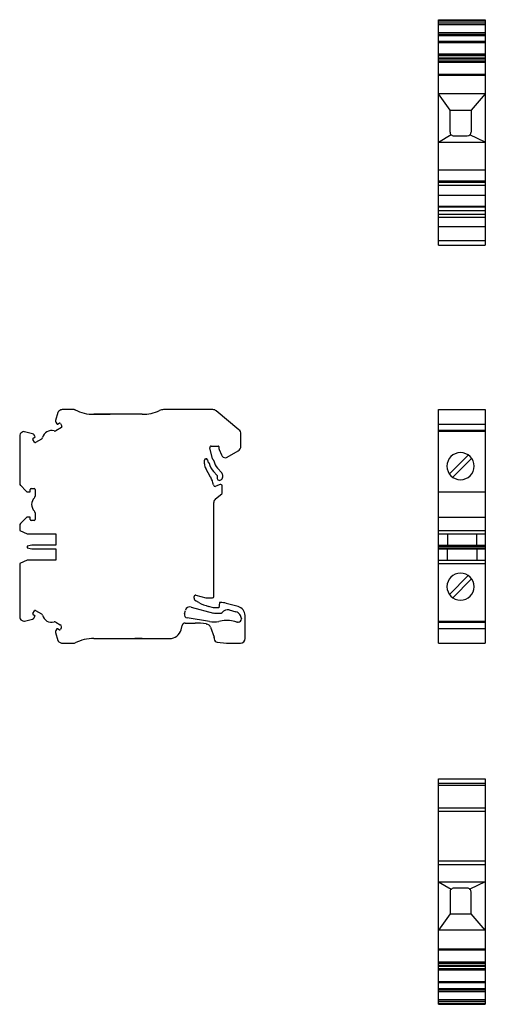
# Model space of a CAD drawing. Units: millimetres. Extents: x 26 to 267, y 51 to 267.
# Drawn here: x 26 to 125, y 51 to 262 of the extents above; entities that cross this region are included whole.
import ezdxf

# ---------------------------------------------------------------- set-up
doc = ezdxf.new("R2010")
doc.units = ezdxf.units.MM
doc.linetypes.add('SLD-Сплошная', pattern=[0])

msp = doc.modelspace()

# ---------------------------------------------------------------- linework, layer by layer
at = {"color": 7, "linetype": 'SLD-Сплошная'}
for p, q in [((115.35, 261.54), (125.35, 261.54)), ((115.35, 261.29), (115.35, 261.54)), ((125.35, 261.54), (125.35, 261.29)), ((115.35, 261.29), (125.35, 261.29)), ((115.35, 260.86), (115.35, 261.29)), ((115.35, 260.86), (125.35, 260.86)), ((115.35, 260.48), (115.35, 260.86)), ((115.35, 260.48), (125.35, 260.48)), ((115.35, 258.78), (115.35, 260.48)), ((125.35, 261.29), (125.35, 260.86)), ((125.35, 260.86), (125.35, 260.48)), ((125.35, 260.48), (125.35, 258.78)), ((115.35, 258.78), (125.35, 258.78)), ((115.35, 258.47), (115.35, 258.78)), ((115.35, 258.47), (125.35, 258.47)), ((115.35, 258.27), (115.35, 258.47)), ((115.35, 258.27), (125.35, 258.27)), ((115.35, 258.26), (115.35, 258.27)), ((115.35, 258.26), (125.35, 258.26)), ((115.35, 258.13), (115.35, 258.26)), ((115.35, 258.13), (125.35, 258.13)), ((115.35, 256.91), (115.35, 258.13)), ((125.35, 258.78), (125.35, 258.47)), ((125.35, 258.47), (125.35, 258.27)), ((125.35, 258.27), (125.35, 258.26)), ((125.35, 258.26), (125.35, 258.13)), ((125.35, 258.13), (125.35, 256.91)), ((115.35, 256.91), (125.35, 256.91)), ((115.35, 256.67), (115.35, 256.91)), ((115.35, 256.67), (125.35, 256.67)), ((115.35, 254.2), (115.35, 256.67)), ((125.35, 256.91), (125.35, 256.67)), ((125.35, 256.67), (125.35, 254.2)), ((115.35, 254.2), (125.35, 254.2)), ((115.35, 253.86), (115.35, 254.2)), ((125.35, 253.86), (115.35, 253.86)), ((115.35, 253.85), (115.35, 253.86)), ((115.35, 253.85), (125.35, 253.85)), ((115.35, 253.39), (115.35, 253.85)), ((115.35, 253.39), (125.35, 253.39)), ((115.35, 253.16), (115.35, 253.39)), ((115.35, 253.16), (125.35, 253.16)), ((115.35, 252.73), (115.35, 253.16)), ((125.35, 254.2), (125.35, 253.86)), ((125.35, 253.86), (125.35, 253.85)), ((125.35, 253.85), (125.35, 253.39)), ((125.35, 253.39), (125.35, 253.16)), ((125.35, 253.16), (125.35, 252.73)), ((115.35, 252.73), (125.35, 252.73)), ((115.35, 252.48), (115.35, 252.73)), ((115.35, 252.48), (125.35, 252.48)), ((115.35, 249.89), (115.35, 252.48)), ((125.35, 252.73), (125.35, 252.48)), ((125.35, 252.48), (125.35, 249.89)), ((115.35, 249.89), (125.35, 249.89)), ((115.35, 249.67), (115.35, 249.89)), ((115.35, 249.67), (125.35, 249.67)), ((115.35, 245.66), (115.35, 249.67)), ((125.35, 249.89), (125.35, 249.67)), ((125.35, 249.67), (125.35, 245.66)), ((117.8, 242.19), (115.35, 245.66)), ((125.35, 245.66), (115.35, 245.66)), ((115.35, 229.43), (115.35, 245.66)), ((125.35, 245.66), (122.3, 242.19)), ((125.35, 245.66), (125.35, 229.43)), ((117.8, 242.19), (122.3, 242.19)), ((117.8, 237.49), (117.8, 242.19)), ((122.3, 242.19), (122.3, 237.49)), ((115.35, 235.31), (118.04, 236.93)), ((118.6, 236.69), (121.5, 236.69)), ((125.35, 235.31), (122.06, 236.92)), ((115.35, 235.31), (125.35, 235.31)), ((115.35, 229.43), (125.35, 229.43)), ((115.35, 227.01), (115.35, 229.43)), ((125.35, 229.43), (125.35, 227.01)), ((115.35, 227.01), (125.35, 227.01)), ((115.35, 226.77), (115.35, 227.01)), ((115.35, 226.77), (125.35, 226.77)), ((115.35, 226.09), (115.35, 226.77)), ((115.35, 226.09), (125.35, 226.09)), ((115.35, 223.98), (115.35, 226.09)), ((125.35, 227.01), (125.35, 226.77)), ((125.35, 226.77), (125.35, 226.09)), ((125.35, 226.09), (125.35, 223.98)), ((115.35, 223.98), (125.35, 223.98)), ((115.35, 221.64), (115.35, 223.98)), ((125.35, 223.98), (125.35, 221.64)), ((115.35, 221.64), (125.35, 221.64)), ((115.35, 221.49), (115.35, 221.64)), ((115.35, 221.49), (125.35, 221.49)), ((115.35, 220.71), (115.35, 221.49)), ((125.35, 221.64), (125.35, 221.49)), ((125.35, 221.49), (125.35, 220.71)), ((115.35, 220.71), (125.35, 220.71)), ((115.35, 219.92), (115.35, 220.71)), ((115.35, 219.92), (125.35, 219.92)), ((115.35, 219.89), (115.35, 219.92)), ((115.35, 219.89), (125.35, 219.89)), ((115.35, 219.27), (115.35, 219.89)), ((115.35, 219.89), (125.35, 219.89)), ((115.35, 219.27), (125.35, 219.27)), ((115.35, 217.29), (115.35, 219.27)), ((125.35, 220.71), (125.35, 219.92)), ((125.35, 219.92), (125.35, 219.89)), ((125.35, 219.89), (125.35, 219.27)), ((125.35, 219.27), (125.35, 217.29)), ((115.35, 217.29), (125.35, 217.29)), ((115.35, 214.29), (115.35, 217.29)), ((125.35, 217.29), (125.35, 214.29)), ((115.35, 214.29), (125.35, 214.29)), ((115.35, 213.29), (115.35, 214.29)), ((115.35, 213.29), (125.35, 213.29)), ((125.35, 214.29), (125.35, 213.29)), ((33.83, 177.43), (33.37, 175.72)), ((34.49, 177.98), (34.06, 177.73)), ((37.33, 178.05), (34.74, 178.05)), ((67.01, 178.05), (56.43, 178.05)), ((72.6, 173.75), (67.77, 177.77)), ((115.35, 178.05), (125.35, 178.05)), ((115.35, 177.98), (115.35, 178.05)), ((115.35, 177.73), (115.35, 177.98)), ((115.35, 177.43), (115.35, 177.73)), ((115.35, 175.72), (115.35, 177.43)), ((125.35, 178.05), (125.35, 177.98)), ((125.35, 177.98), (125.35, 177.73)), ((125.35, 177.73), (125.35, 177.43)), ((125.35, 177.43), (125.35, 175.72)), ((33.42, 175.34), (33.62, 174.99)), ((33.76, 174.96), (34.11, 175.16)), ((34.38, 175.08), (34.71, 174.52)), ((41.56, 177.05), (41.56, 177.06)), ((41.56, 177.06), (45.03, 177.06)), ((51.91, 177.05), (41.56, 177.05)), ((45.03, 177.06), (45.03, 177.05)), ((50.29, 177.05), (50.29, 177.06)), ((51.91, 177.06), (50.29, 177.06)), ((51.91, 177.05), (51.91, 177.06)), ((115.35, 175.34), (115.35, 175.72)), ((115.35, 174.99), (115.35, 175.34)), ((115.35, 174.94), (115.35, 174.99)), ((125.35, 175.72), (125.35, 175.34)), ((125.35, 175.34), (125.35, 174.99)), ((125.35, 174.99), (125.35, 174.94)), ((26.36, 173.28), (25.93, 173.03)), ((28.44, 172.87), (26.74, 173.33)), ((34.63, 174.25), (33.41, 173.54)), ((115.35, 174.94), (125.35, 174.94)), ((115.35, 174.52), (115.35, 174.94)), ((115.35, 174.42), (115.35, 174.52)), ((115.35, 174.25), (115.35, 174.42)), ((115.35, 173.57), (115.35, 174.25)), ((125.35, 173.57), (115.35, 173.57)), ((115.35, 173.35), (115.35, 173.57)), ((125.35, 173.35), (115.35, 173.35)), ((115.35, 173.28), (115.35, 173.35)), ((115.35, 173.03), (115.35, 173.28)), ((115.35, 172.6), (115.35, 173.03)), ((125.35, 174.94), (125.35, 174.52)), ((125.35, 174.52), (125.35, 174.42)), ((125.35, 174.42), (125.35, 174.25)), ((125.35, 174.25), (125.35, 173.57)), ((125.35, 173.57), (125.35, 173.35)), ((125.35, 173.35), (125.35, 173.28)), ((125.35, 173.28), (125.35, 173.03)), ((125.35, 173.03), (125.35, 172.6)), ((25.68, 172.6), (25.68, 162.2)), ((28.82, 171.12), (28.49, 171.68)), ((28.56, 171.96), (28.91, 172.16)), ((28.95, 172.29), (28.75, 172.64)), ((30.31, 171.76), (29.09, 171.05)), ((73.03, 170.25), (73.03, 172.85)), ((115.35, 162.2), (115.35, 172.6)), ((125.35, 172.6), (125.35, 162.2)), ((66.95, 167.53), (66.37, 169.87)), ((66.66, 170.25), (68.18, 170.25)), ((68.28, 170.15), (68.28, 169.96)), ((68.36, 169.55), (68.9, 168.35)), ((70.06, 167.85), (72.43, 169.21)), ((65.23, 166.42), (65.23, 167.25)), ((65.53, 167.55), (65.58, 167.55)), ((65.87, 167.32), (65.96, 166.96)), ((66.04, 166.82), (66.17, 166.7)), ((67.18, 167.24), (67.03, 167.39)), ((68.9, 168.35), (69.05, 168.1)), ((121.72, 168.32), (117.68, 164.28)), ((118.39, 163.57), (122.43, 167.61)), ((66.56, 163.58), (65.49, 165.42)), ((67.18, 164.8), (67.94, 163.96)), ((68.92, 164.51), (68, 165.54)), ((68.76, 163.02), (68.85, 163.1)), ((25.82, 161.85), (27.08, 160.59)), ((27.43, 160.45), (27.83, 160.45)), ((27.93, 160.55), (27.93, 160.95)), ((28.13, 161.15), (28.78, 161.15)), ((28.98, 160.95), (28.98, 159.53)), ((68.62, 161.99), (67.68, 161.65)), ((69.03, 160.28), (69.03, 161.71)), ((115.35, 161.85), (115.35, 162.2)), ((115.35, 160.59), (115.35, 161.85)), ((115.35, 160.45), (115.35, 160.59)), ((115.35, 160.45), (125.35, 160.45)), ((115.35, 159.53), (115.35, 160.45)), ((125.35, 162.2), (125.35, 161.85)), ((125.35, 161.85), (125.35, 160.59)), ((125.35, 160.59), (125.35, 160.45)), ((125.35, 160.45), (125.35, 159.53)), ((67.23, 138.05), (67.23, 158.16)), ((67.58, 158.93), (68.92, 160.05)), ((115.35, 159.17), (115.35, 159.53)), ((115.35, 156.32), (115.35, 159.17)), ((125.35, 159.53), (125.35, 159.17)), ((125.35, 159.17), (125.35, 156.32)), ((115.35, 155.96), (115.35, 156.32)), ((125.35, 156.32), (125.35, 155.96)), ((27.08, 154.9), (25.82, 153.64)), ((27.83, 155.05), (27.43, 155.05)), ((27.93, 154.55), (27.93, 154.95)), ((28.78, 154.35), (28.13, 154.35)), ((28.98, 155.96), (28.98, 154.55)), ((115.35, 155.05), (115.35, 155.96)), ((115.35, 155.05), (125.35, 155.05)), ((115.35, 154.9), (115.35, 155.05)), ((115.35, 153.64), (115.35, 154.9)), ((125.35, 155.96), (125.35, 155.05)), ((125.35, 155.05), (125.35, 154.9)), ((125.35, 154.9), (125.35, 153.64)), ((25.68, 153.29), (25.68, 152.19)), ((25.68, 152.19), (27.28, 151.45)), ((115.35, 153.29), (115.35, 153.64)), ((115.35, 152.19), (115.35, 153.29)), ((115.35, 152.19), (125.35, 152.19)), ((115.35, 151.45), (115.35, 152.19)), ((125.35, 153.64), (125.35, 153.29)), ((125.35, 153.29), (125.35, 152.19)), ((125.35, 152.19), (125.35, 151.45)), ((27.28, 151.45), (33.38, 151.45)), ((33.38, 151.45), (33.38, 149.05)), ((115.35, 151.45), (125.35, 151.45)), ((115.35, 149.05), (115.35, 151.45)), ((117.25, 151.45), (117.25, 149.05)), ((123.55, 149.05), (123.55, 151.45)), ((125.35, 151.45), (125.35, 149.05)), ((28.28, 149.05), (27.28, 148.85)), ((27.28, 148.85), (27.28, 148.45)), ((27.28, 148.45), (28.28, 148.25)), ((33.38, 149.05), (28.28, 149.05)), ((28.28, 148.25), (33.38, 148.25)), ((33.38, 148.25), (33.38, 145.85)), ((115.35, 149.05), (125.35, 149.05)), ((115.35, 148.85), (115.35, 149.05)), ((115.35, 148.85), (125.35, 148.85)), ((115.35, 148.45), (115.35, 148.85)), ((115.35, 148.45), (125.35, 148.45)), ((115.35, 148.25), (115.35, 148.45)), ((115.35, 148.25), (125.35, 148.25)), ((115.35, 145.85), (115.35, 148.25)), ((117.25, 145.85), (117.25, 148.25)), ((123.55, 148.25), (123.55, 145.85)), ((125.35, 149.05), (125.35, 148.85)), ((125.35, 148.85), (125.35, 148.45)), ((125.35, 148.45), (125.35, 148.25)), ((125.35, 148.25), (125.35, 145.85)), ((27.28, 145.85), (25.68, 145.1)), ((33.38, 145.85), (27.28, 145.85)), ((115.35, 145.85), (125.35, 145.85)), ((115.35, 145.1), (115.35, 145.85)), ((125.35, 145.85), (125.35, 145.1)), ((25.68, 145.1), (25.68, 133.49)), ((115.35, 145.1), (125.35, 145.1)), ((115.35, 133.49), (115.35, 145.1)), ((125.35, 145.1), (125.35, 133.49)), ((121.72, 142.52), (117.68, 138.48)), ((118.39, 137.77), (122.43, 141.81)), ((63.03, 137.71), (63.03, 138.02)), ((63.4, 138.31), (65.53, 137.75)), ((64.02, 136.76), (63.4, 137.09)), ((65.53, 137.75), (66.93, 137.75)), ((28.49, 134.41), (28.82, 134.97)), ((29.09, 135.04), (30.31, 134.34)), ((60.96, 134.33), (61.16, 135.08)), ((62.39, 135.79), (67.15, 134.51)), ((67.18, 135.65), (66.13, 135.93)), ((68.33, 135.65), (67.18, 135.65)), ((68.45, 136.66), (68.33, 135.65)), ((68.62, 136.75), (68.55, 136.75)), ((72.44, 135.9), (69.91, 136.58)), ((70.55, 135.16), (71.97, 134.78)), ((25.93, 133.06), (26.36, 132.81)), ((26.74, 132.76), (28.44, 133.22)), ((28.91, 133.93), (28.56, 134.13)), ((28.75, 133.45), (28.95, 133.8)), ((66.32, 132.7), (61.53, 133.46)), ((67.67, 134.45), (68.77, 134.45)), ((69.03, 132.85), (68.3, 132.72)), ((69.02, 134.57), (69.04, 134.61)), ((72.42, 134.52), (72.78, 134.16)), ((73.13, 133.32), (73.13, 133.25)), ((73.93, 129.05), (73.93, 133.97)), ((115.35, 133.06), (115.35, 133.49)), ((115.35, 132.81), (115.35, 133.06)), ((125.35, 133.49), (125.35, 133.06)), ((125.35, 133.06), (125.35, 132.81)), ((33.41, 132.55), (34.37, 131.99)), ((33.62, 131.1), (33.42, 130.75)), ((34.11, 130.93), (33.76, 131.13)), ((34.56, 131.31), (34.38, 131.01)), ((60.21, 130.91), (60.45, 131.82)), ((61.13, 132.35), (63.24, 132.35)), ((65.58, 132.16), (65.73, 132.14)), ((66.51, 131.49), (67.3, 129.35)), ((72.43, 132.55), (72.31, 132.55)), ((115.35, 132.74), (115.35, 132.81)), ((115.35, 132.74), (125.35, 132.74)), ((115.35, 132.53), (115.35, 132.74)), ((115.35, 132.53), (125.35, 132.53)), ((115.35, 131.99), (115.35, 132.53)), ((115.35, 131.56), (115.35, 131.99)), ((115.35, 131.31), (115.35, 131.56)), ((115.35, 131.15), (115.35, 131.31)), ((125.35, 131.15), (115.35, 131.15)), ((115.35, 131.1), (115.35, 131.15)), ((115.35, 130.75), (115.35, 131.1)), ((115.35, 130.37), (115.35, 130.75)), ((125.35, 132.81), (125.35, 132.74)), ((125.35, 132.74), (125.35, 132.53)), ((125.35, 132.53), (125.35, 131.99)), ((125.35, 131.99), (125.35, 131.56)), ((125.35, 131.56), (125.35, 131.31)), ((125.35, 131.31), (125.35, 131.15)), ((125.35, 131.15), (125.35, 131.1)), ((125.35, 131.1), (125.35, 130.75)), ((125.35, 130.75), (125.35, 130.37)), ((33.37, 130.37), (33.83, 128.66)), ((41.56, 129.05), (57.79, 129.05)), ((41.56, 129.04), (41.56, 129.05)), ((41.56, 129.03), (41.56, 129.04)), ((41.56, 129.04), (45.03, 129.04)), ((41.56, 129.03), (45.03, 129.03)), ((45.03, 129.04), (45.03, 129.05)), ((45.03, 129.03), (45.03, 129.04)), ((50.29, 129.03), (50.29, 129.04)), ((50.29, 129.04), (50.3, 129.04)), ((50.3, 129.04), (50.3, 129.05)), ((50.3, 129.03), (50.3, 129.04)), ((51.91, 129.04), (50.3, 129.04)), ((51.91, 129.03), (50.3, 129.03)), ((51.91, 129.04), (51.91, 129.05)), ((51.91, 129.03), (51.91, 129.04)), ((67.33, 129.17), (67.33, 128.95)), ((115.35, 128.66), (115.35, 130.37)), ((115.35, 128.36), (115.35, 128.66)), ((125.35, 130.37), (125.35, 128.66)), ((125.35, 128.66), (125.35, 128.36)), ((34.06, 128.36), (34.49, 128.11)), ((34.74, 128.05), (37.33, 128.05)), ((67.95, 128.25), (69.93, 128.05)), ((69.93, 128.05), (72.93, 128.05)), ((115.35, 128.11), (115.35, 128.36)), ((115.35, 128.05), (115.35, 128.11)), ((115.35, 128.05), (125.35, 128.05)), ((125.35, 128.36), (125.35, 128.11)), ((125.35, 128.11), (125.35, 128.05)), ((115.35, 98.98), (125.35, 98.98)), ((115.35, 98.08), (115.35, 98.98)), ((115.35, 98.08), (125.35, 98.08)), ((115.35, 97.65), (115.35, 98.08)), ((115.35, 97.65), (125.35, 97.65)), ((115.35, 92.83), (115.35, 97.65)), ((125.35, 98.98), (125.35, 98.08)), ((125.35, 98.08), (125.35, 97.65)), ((125.35, 97.65), (125.35, 92.83)), ((115.35, 92.83), (125.35, 92.83)), ((115.35, 92.06), (115.35, 92.83)), ((125.35, 92.83), (125.35, 92.06)), ((115.35, 92.06), (125.35, 92.06)), ((115.35, 81.48), (115.35, 92.06)), ((125.35, 92.06), (125.35, 81.48)), ((115.35, 81.48), (125.35, 81.48)), ((115.35, 80.68), (115.35, 81.48)), ((115.35, 80.68), (125.35, 80.68)), ((115.35, 76.97), (115.35, 80.68)), ((125.35, 81.48), (125.35, 80.68)), ((125.35, 80.68), (125.35, 76.97)), ((115.35, 76.97), (125.35, 76.97)), ((115.35, 76.97), (118.04, 75.35)), ((115.35, 66.61), (115.35, 76.97)), ((125.35, 76.97), (122.07, 75.35)), ((125.35, 76.97), (125.35, 66.61)), ((117.8, 74.78), (117.8, 70.08)), ((121.5, 75.58), (118.6, 75.58)), ((122.3, 70.08), (122.3, 74.78)), ((117.8, 70.08), (115.35, 66.61)), ((117.8, 70.08), (122.3, 70.08)), ((125.35, 66.61), (122.3, 70.08)), ((115.35, 62.6), (115.35, 66.61)), ((125.35, 66.61), (115.35, 66.61)), ((125.35, 66.61), (125.35, 62.6)), ((115.35, 62.6), (125.35, 62.6)), ((115.35, 62.38), (115.35, 62.6)), ((115.35, 62.38), (125.35, 62.38)), ((115.35, 59.8), (115.35, 62.38)), ((125.35, 62.6), (125.35, 62.38)), ((125.35, 62.38), (125.35, 59.8)), ((115.35, 59.8), (125.35, 59.8)), ((115.35, 59.55), (115.35, 59.8)), ((115.35, 59.55), (125.35, 59.55)), ((115.35, 59.12), (115.35, 59.55)), ((115.35, 59.12), (125.35, 59.12)), ((115.35, 58.89), (115.35, 59.12)), ((125.35, 59.8), (125.35, 59.55)), ((125.35, 59.55), (125.35, 59.12)), ((125.35, 59.12), (125.35, 58.89)), ((115.35, 58.89), (125.35, 58.89)), ((115.35, 58.43), (115.35, 58.89)), ((115.35, 58.43), (125.35, 58.43)), ((115.35, 58.41), (115.35, 58.43)), ((115.35, 58.41), (125.35, 58.41)), ((115.35, 58.08), (115.35, 58.41)), ((115.35, 58.08), (125.35, 58.08)), ((115.35, 55.6), (115.35, 58.08)), ((125.35, 58.89), (125.35, 58.43)), ((125.35, 58.43), (125.35, 58.41)), ((125.35, 58.41), (125.35, 58.08)), ((125.35, 58.08), (125.35, 55.6)), ((115.35, 55.6), (125.35, 55.6)), ((115.35, 55.37), (115.35, 55.6)), ((115.35, 55.37), (125.35, 55.37)), ((115.35, 54.14), (115.35, 55.37)), ((125.35, 55.6), (125.35, 55.37)), ((125.35, 55.37), (125.35, 54.14)), ((115.35, 54.14), (125.35, 54.14)), ((115.35, 54.02), (115.35, 54.14)), ((115.35, 54.02), (125.35, 54.02)), ((115.35, 54), (115.35, 54.02)), ((115.35, 54), (125.35, 54)), ((115.35, 53.8), (115.35, 54)), ((115.35, 53.8), (125.35, 53.8)), ((115.35, 53.5), (115.35, 53.8)), ((115.35, 53.5), (125.35, 53.5)), ((115.35, 51.79), (115.35, 53.5)), ((125.35, 54.14), (125.35, 54.02)), ((125.35, 54.02), (125.35, 54)), ((125.35, 54), (125.35, 53.8)), ((125.35, 53.8), (125.35, 53.5)), ((125.35, 53.5), (125.35, 51.79)), ((115.35, 51.79), (125.35, 51.79)), ((115.35, 51.41), (115.35, 51.79)), ((115.35, 51.41), (125.35, 51.41)), ((115.35, 50.98), (115.35, 51.41)), ((115.35, 50.98), (125.35, 50.98)), ((115.35, 50.73), (115.35, 50.98)), ((115.35, 50.73), (125.35, 50.73)), ((125.35, 51.79), (125.35, 51.41)), ((125.35, 51.41), (125.35, 50.98)), ((125.35, 50.98), (125.35, 50.73))]:
    msp.add_line(p, q, dxfattribs=at)
for centre, radius, start, end in [((118.6, 237.49), 0.8, 180, 225.7172), ((118.6, 237.49), 0.8, 225, 270), ((121.5, 237.49), 0.8, 270, 314.2828), ((121.5, 237.49), 0.8, 314.2828, 360), ((34.31, 177.3), 0.5, 120, 165), ((34.74, 177.55), 0.5, 90, 120), ((37.33, 177.55), 0.5, 63.4032, 90), ((41.56, 186), 8.95, 243.4032, 270), ((51.88, 186), 8.95, 270.2143, 294.7849), ((56.43, 176.14), 1.91, 90, 114.7849), ((67.01, 176.85), 1.2, 50.1987, 90), ((33.86, 175.59), 0.5, 165, 210), ((33.71, 175.04), 0.1, 210, 300), ((34.21, 174.98), 0.2, 30, 120), ((26.18, 172.6), 0.5, 120, 180), ((26.61, 172.85), 0.5, 75, 120), ((28.31, 172.39), 0.5, 30, 75), ((32.49, 171.57), 2, 74.427, 165.573), ((33.16, 173.97), 0.5, 254.427, 300), ((34.53, 174.42), 0.2, 300, 0), ((34.53, 174.42), 0.2, 0, 30), ((71.83, 172.83), 1.2, 0.7933, 50.1987), ((28.66, 171.78), 0.2, 120, 210), ((28.99, 171.22), 0.2, 210, 300), ((28.86, 172.24), 0.1, 300, 0), ((28.86, 172.24), 0.1, 0, 30), ((30.06, 172.19), 0.5, 300, 345.573), ((66.66, 169.95), 0.3, 90, 194), ((68.18, 170.15), 0.1, 0, 90), ((69.28, 169.96), 1, 180, 204), ((71.83, 170.25), 1.2, 300, 0), ((120.05, 165.95), 2.9, 90, 270), ((120.05, 165.95), 2.9, 270, 90), ((65.53, 167.25), 0.3, 90, 180), ((65.58, 167.25), 0.3, 14, 90), ((66.25, 167.04), 0.3, 194, 225), ((65.96, 166.48), 0.3, 13.9647, 45), ((70.23, 167.55), 4.1, 193.9647, 222), ((67.25, 167.6), 0.3, 194, 225), ((66.97, 167.03), 0.3, 9.0113, 45), ((70.23, 167.55), 3, 189.0113, 222), ((69.69, 168.5), 0.75, 212, 300), ((67.23, 166.42), 2, 180, 210), ((68.18, 163.84), 1, 0, 42), ((62.23, 161.08), 5, 10.0764, 30), ((68.43, 163.4), 0.5, 152.8326, 312), ((67.71, 163.76), 0.3, 0, 42), ((67.71, 163.76), 0.3, 332.8326, 0), ((68.18, 163.84), 1, 312, 0), ((26.18, 162.2), 0.5, 180, 225), ((27.43, 160.95), 0.5, 225, 270), ((27.83, 160.55), 0.1, 270, 0), ((28.13, 160.95), 0.2, 90, 180), ((28.78, 160.95), 0.2, 0, 90), ((67.54, 162.03), 0.4, 190.0764, 290), ((68.73, 161.71), 0.3, 0, 110), ((68.73, 160.28), 0.3, 310, 0), ((30.23, 157.75), 2, 134.427, 225.573), ((28.48, 159.53), 0.5, 314.427, 0), ((68.23, 158.16), 1, 130, 180), ((28.48, 155.96), 0.5, 0, 45.573), ((27.43, 154.55), 0.5, 90, 135), ((27.83, 154.95), 0.1, 0, 90), ((28.13, 154.55), 0.2, 180, 270), ((28.78, 154.55), 0.2, 270, 0), ((26.18, 153.29), 0.5, 135, 180), ((120.05, 140.15), 2.9, 90, 270), ((120.05, 140.15), 2.9, 270, 90), ((63.33, 138.02), 0.3, 75, 180), ((63.73, 137.71), 0.7, 180, 242), ((66.93, 138.05), 0.3, 270, 0), ((28.99, 134.87), 0.2, 60, 150), ((62.13, 134.83), 1, 75, 165), ((68.72, 145.59), 10, 242, 255), ((68.55, 136.65), 0.1, 90, 173), ((68.62, 131.75), 5, 75, 90), ((70.19, 133.81), 1.4, 75, 145), ((71.93, 133.97), 2, 0, 75), ((26.18, 133.49), 0.5, 180, 240), ((28.31, 133.7), 0.5, 285, 330), ((28.66, 134.31), 0.2, 150, 240), ((28.86, 133.85), 0.1, 0, 60), ((28.86, 133.85), 0.1, 330, 0), ((30.06, 133.9), 0.5, 14.427, 60), ((32.49, 134.53), 2, 194.427, 285.573), ((61.64, 134.15), 0.7, 165, 261), ((67.67, 136.45), 2, 255, 270), ((68.77, 134.75), 0.3, 270, 325), ((70.08, 126.94), 6, 69.9214, 100), ((71.71, 133.82), 1, 45, 75), ((72.43, 133.25), 0.7, 270, 0), ((71.93, 133.32), 1.2, 0, 45), ((26.61, 133.24), 0.5, 240, 285), ((33.16, 132.12), 0.5, 60, 105.573), ((33.86, 130.5), 0.5, 150, 195), ((33.71, 131.05), 0.1, 60, 150), ((34.21, 131.11), 0.2, 240, 330), ((34.12, 131.56), 0.5, 0, 60), ((34.12, 131.56), 0.5, 330, 0), ((57.79, 131.55), 2.5, 270, 345.3817), ((61.13, 131.65), 0.7, 90, 165.3817), ((63.24, 117.35), 15, 81, 90), ((65.57, 131.15), 1, 20.0301, 81), ((67.26, 138.63), 6, 261, 280), ((72.31, 133.05), 0.5, 249.9214, 270), ((34.31, 128.79), 0.5, 195, 240), ((41.56, 120.1), 8.95, 90, 116.5968), ((66.83, 129.17), 0.5, 0.0004, 20.0301), ((68.03, 128.95), 0.7, 179.9998, 264.1021), ((72.93, 129.05), 1, 270, 360), ((34.74, 128.55), 0.5, 240, 270), ((37.33, 128.55), 0.5, 270, 296.5968), ((118.6, 74.78), 0.8, 135, 180), ((118.6, 74.78), 0.8, 90, 135), ((121.5, 74.78), 0.8, 45, 90), ((121.5, 74.78), 0.8, 0, 45)]:
    msp.add_arc(centre, radius, start, end, dxfattribs=at)

doc.saveas('drawing.dxf')
